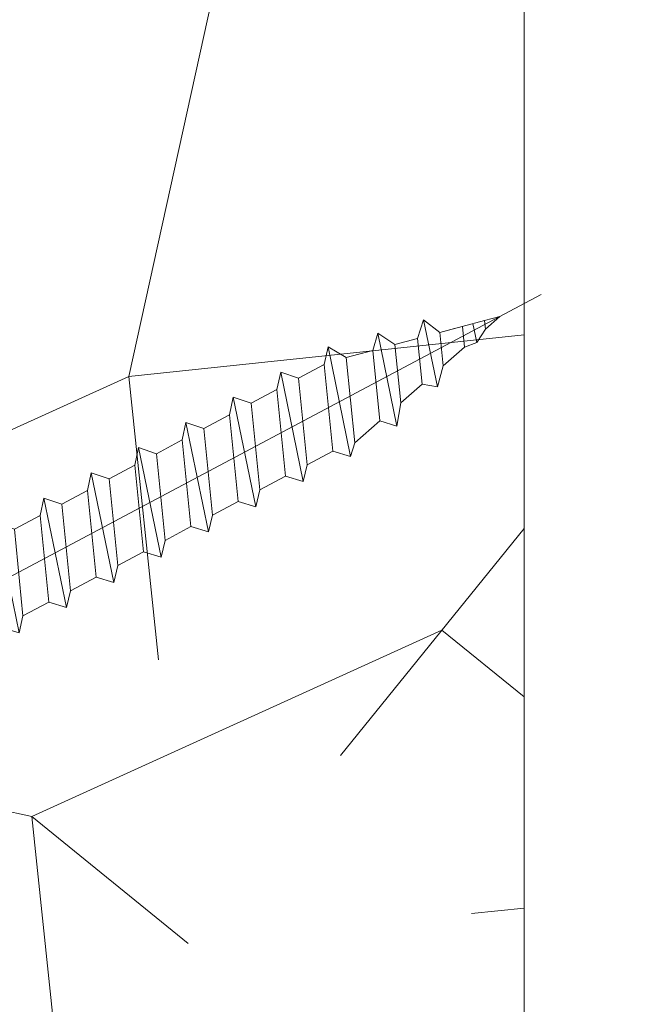
# Model space of a CAD drawing. Units: millimetres. Extents: x 0 to 457, y -15 to 640.
# Drawn here: x 371 to 383, y 236 to 254 of the extents above; entities that cross this region are included whole.
import ezdxf

# ---------------------------------------------------------------- set-up
doc = ezdxf.new("R2010")
doc.units = ezdxf.units.MM
doc.header["$PDMODE"] = 2
doc.header["$PDSIZE"] = 10
for name, color, linetype, lineweight in [('AM_5', 3, 'Continuous', 20), ('Contour principale', 30, 'Continuous', 15), ('Contour secondaire', 5, 'Continuous', 9)]:
    doc.layers.add(name, color=color, linetype=linetype, lineweight=lineweight)
doc.layers.add('Détails masqués', color=9, linetype='Continuous', lineweight=0, plot=False)
doc.styles.get("Standard").update_dxf_attribs({"font": 'arial.ttf'})
doc.dimstyles.new('MAL-ISO$0', dxfattribs={"dimtxt": 3, "dimasz": 3, "dimexe": 1, "dimexo": 1, "dimgap": 1.5, "dimtad": 1, "dimtxsty": 'Standard', "dimcen": 0, "dimclrd": 256, "dimclre": 256, "dimclrt": 3, "dimadec": 1, "dimazin": 2, "dimtp": 0.1, "dimtm": 0.1, "dimtfac": 0.71, "dimtmove": 0, "dimatfit": 3, "dimfxl": 1, "dimlwd": -1, "dimlwe": -1, "dimarcsym": 1})

# ---------------------------------------------------------------- blocks, each defined once
blk = doc.blocks.new('*D33')
at = {"layer": 'AM_5', "transparency": 16777216}
for p, q in [((392.8576169389214, 287.6948781192243), (403.5754834345367, 287.6948781194192)), ((402.5754834345913, 284.694878119401), (402.5754834393708, 21.93553734244322)), ((403.0591586394729, 18.93553734245202), (401.5754834394254, 18.93553734242503))]:
    blk.add_line(p, q, dxfattribs=at)
for points in [[(402.0754834345913, 284.6948781193919), (403.0754834345913, 284.6948781194101), (402.5754834345367, 287.694878119401)], [(402.0754834393708, 21.93553734243412), (403.0754834393708, 21.93553734245231), (402.5754834394254, 18.93553734244322)]]:
    blk.add_solid(points, dxfattribs=at)
at = {"layer": 'Defpoints', "color": 0, "transparency": 16777216}
for p in [(391.8576169441546, 287.6948781120784), (402.5754834397699, 18.93553733512051), (404.0591586398174, 18.93553733512051)]:
    blk.add_point(p, dxfattribs=at)
at = {"layer": 'AM_5', "color": 3, "transparency": 16777216, "insert": (398.4520182254977, 154.6105895950318), "char_height": 4, "attachment_point": 5, "rotation": 90.00000000104221}
blk.add_mtext('Hauteur Passage = HO + 12 (2052)', dxfattribs=at)
blk = doc.blocks.new('sbhs')
at = {"layer": 'Contour secondaire', "color": 5}
for p, q in [((0.7243419702080018, 1.362851271846012), (7.025748065803327, 13.21896297529747)), ((-7.901032035715957, 4.199320373161754), (184.3602814558431, -97.9856659762554)), ((-0.2315095206724891, -0.4354060825098713), (0.2315095206756723, 0.4354060825171473)), ((0.7243419702080018, 1.362851271846012), (2.767920730347896, 0.2767093748298066)), ((1.319731534603761, -2.44806230478207), (2.767920730347896, 0.2767093748298066)), ((-0.7239415385668053, -1.360973852435563), (-7.029402034594, -13.21492979293544)), ((-0.7238472255342003, -1.361920407765865), (1.319731534603761, -2.44806230478207)), ((15.39468768307029, -17.02429989626762), (18.68796773005295, -1.086075777646329)), ((15.39468768307029, -17.02429989626762), (18.68796773005295, -1.086075777646329)), ((16.91957838675785, -2.067207856951427), (18.6875419805491, -1.088136243481131)), ((18.6875419805491, -1.088136243481131), (19.24594867770054, -3.534005879999313)), ((14.84655025650852, -14.47276412370047), (16.91957838675785, -2.067207856951427)), ((19.24594867770054, -3.534005879999313), (17.9860242340817, -16.14287585354032)), ((23.00207456148905, -5.530349632965226), (19.24594867770054, -3.534005879999313)), ((21.74215011851231, -18.13921960729203), (23.00207456148905, -5.530349632965226)), ((22.29028754507419, -20.69075537985918), (25.58356759205674, -4.752531261237891)), ((23.00207456148905, -5.530349632965226), (25.58356759205674, -4.752531261237891)), ((26.14154853970444, -7.200461363590875), (25.58294063106916, -4.753710403365403)), ((26.14154853970444, -7.200461363590875), (24.88162409608742, -19.80933133713188)), ((29.89767442349284, -9.196805116556789), (26.14154853970444, -7.200461363590875)), ((29.18588740707844, -24.35721086345075), (32.47916745406064, -8.418986744829454)), ((29.89767442349284, -9.196805116556789), (32.47916745406064, -8.418986744829454)), ((33.03714840170824, -10.86691684718244), (32.47854049307307, -8.420165886956966)), ((28.63774998051656, -21.8056750908836), (29.89767442349284, -9.196805116556789)), ((33.03714840170824, -10.86691684718244), (31.77722395809167, -23.47578682072344)), ((36.79327428549709, -12.86326060014835), (33.03714840170824, -10.86691684718244)), ((35.53334984252035, -25.47213057447516), (36.79327428549709, -12.86326060014835)), ((36.08148726908223, -28.02366634704231), (39.37476731606489, -12.08544222842102)), ((36.79327428549709, -12.86326060014835), (39.37476731606489, -12.08544222842102)), ((39.93274826371248, -14.533372330774), (39.37414035507732, -12.08662137054853)), ((15.39468768307029, -17.02429989626762), (14.84655025650852, -14.47276412370047)), ((39.93274826371248, -14.533372330774), (38.67282382009546, -27.142242304315)), ((43.68887414750282, -16.52971608373991), (39.93274826371248, -14.533372330774)), ((42.97708713109023, -31.69012183063387), (46.2703671780705, -15.75189771201258)), ((43.68887414750282, -16.52971608373991), (46.2703671780705, -15.75189771201258)), ((46.82834812571821, -18.19982781436556), (46.26974021708293, -15.75307685414009)), ((17.9860242340817, -16.14287585354032), (15.39406072157703, -17.02547903771119)), ((21.74215011851231, -18.13921960729203), (17.98602423408352, -16.14287585352577)), ((42.42894970452608, -29.13858605806672), (43.68887414750282, -16.52971608373991)), ((22.29028754507419, -20.69075537985918), (21.74215011851231, -18.13921960729203)), ((46.82834812571639, -18.19982781436556), (45.56842368209936, -30.80869778790657)), ((50.58447400950888, -20.19617156733148), (46.82834812571821, -18.19982781436556)), ((24.88162409608742, -19.80933133713188), (22.28966058358094, -20.69193452130276)), ((28.63774998051656, -21.8056750908836), (24.88162409608742, -19.80933133711733)), ((49.87268699309402, -35.35657731422543), (53.16596704007668, -19.41835319560414)), ((50.58447400950888, -20.19617156733148), (53.16596704007668, -19.41835319560414)), ((53.72394798772427, -21.86628329795712), (53.16534007908911, -19.41953233773165)), ((49.32454956653214, -32.80504154165828), (50.58447400950888, -20.19617156733148)), ((29.18588740707844, -24.35721086345075), (28.63774998051656, -21.8056750908836)), ((53.72394798772245, -21.86628329795712), (52.46402354410725, -34.47515327148358)), ((57.48007387151267, -23.86262705092304), (53.72394798772427, -21.86628329795712)), ((31.77722395809167, -23.47578682072344), (29.18526044558519, -24.35839000489432)), ((35.53334984252035, -25.47213057447516), (31.77722395809167, -23.47578682070889)), ((56.22014942853593, -36.47149702524985), (57.48007387151267, -23.86262705092304)), ((56.76828685509781, -39.023032797817), (60.06156690208047, -23.0848086791957)), ((57.48007387151267, -23.86262705092304), (60.06156690208047, -23.0848086791957)), ((60.61954784972806, -25.53273878154869), (60.0609399410929, -23.08598782132322)), ((36.08148726908223, -28.02366634704231), (35.53334984252035, -25.47213057447516)), ((60.61954784972806, -25.53273878154869), (59.35962340611104, -38.14160875507514)), ((64.37567373351703, -27.5290825345146), (60.61954784972806, -25.53273878154869)), ((38.67282382009546, -27.142242304315), (36.0808603075908, -28.02484548848588)), ((42.42894970452608, -29.13858605806672), (38.67282382009728, -27.14224230430045)), ((63.66388671710217, -42.68948828140856), (66.95716676408472, -26.75126416278727)), ((64.37567373351703, -27.5290825345146), (66.95716676408472, -26.75126416278727)), ((67.51514771173242, -29.19919426514025), (66.95653980309714, -26.75244330491478)), ((63.11574929054029, -40.13795250884141), (64.37567373351703, -27.5290825345146)), ((42.97708713109023, -31.69012183063387), (42.42894970452608, -29.13858605806672)), ((67.51514771173242, -29.19919426514025), (66.2552232681154, -41.8080642386667)), ((71.27127359552082, -31.1955380181098), (67.51514771173242, -29.19919426514025)), ((45.56842368209936, -30.80869778790657), (42.97646016959698, -31.69130097207744)), ((49.32454956653214, -32.80504154165828), (45.568423682103, -30.80869778789202)), ((70.0113491525459, -43.80440799243297), (71.27127359552082, -31.1955380181098)), ((70.55948657910778, -46.35594376500012), (73.85276662609044, -30.41771964637883)), ((71.27127359552082, -31.1955380181098), (73.85276662609044, -30.41771964637883)), ((74.41074757373622, -32.86564974873181), (73.85213966510287, -30.41889878850634)), ((49.87268699309402, -35.35657731422543), (49.32454956653214, -32.80504154165828)), ((74.41074757373622, -32.86564974873181), (73.15082313011919, -45.47451972225826)), ((78.16687345752644, -34.86199350170136), (74.41074757373622, -32.86564974873181)), ((77.45508644111203, -50.02239924859168), (80.74836648809242, -34.08417512997039)), ((78.16687345752462, -34.86199350170136), (80.74836648809242, -34.08417512997039)), ((81.30634743574001, -36.53210523232337), (80.74773952710484, -34.0853542720979)), ((52.46402354410725, -34.47515327148358), (49.87206003160077, -35.357756455669)), ((56.22014942853593, -36.47149702524985), (52.46402354410725, -34.47515327148358)), ((76.90694901454833, -47.47086347603909), (78.16687345752462, -34.86199350170136)), ((56.76828685509781, -39.023032797817), (56.22014942853593, -36.47149702524985)), ((81.30634743574001, -36.53210523232337), (80.04642299212344, -49.14097520586438)), ((85.0624733195308, -38.52844898529293), (81.30634743574001, -36.53210523232337)), ((59.35962340611104, -38.14160875507514), (56.76765989360456, -39.02421193926057)), ((63.11574929054029, -40.13795250884141), (59.35962340611104, -38.14160875507514)), ((83.80254887655224, -51.13731895963065), (85.06247331952898, -38.52844898529293)), ((84.35068630311582, -53.68885473218324), (87.64396635009666, -37.7506306135765)), ((85.06247331952898, -38.52844898529293), (87.64396635009666, -37.7506306135765)), ((88.20194729774437, -40.19856071591494), (87.64333938911273, -37.75180975568946)), ((63.66388671710217, -42.68948828140856), (63.11574929054029, -40.13795250884141)), ((88.20194729774437, -40.19856071591494), (86.94202285412734, -52.80743068945594)), ((91.95807318153459, -42.19490446888449), (88.20194729774437, -40.19856071591494)), ((91.24628616511791, -57.35531021577845), (94.53956621210239, -41.41708609716807)), ((91.95807318153277, -42.19490446889904), (94.53956621210239, -41.41708609716807)), ((95.09754715974816, -43.8650161995065), (94.53893925111481, -41.41826523928103)), ((66.2552232681154, -41.8080642386667), (63.66325975560881, -42.69066742285213)), ((70.0113491525459, -43.80440799243297), (66.2552232681154, -41.8080642386667)), ((90.69814873855603, -54.80377444322221), (91.95807318153277, -42.19490446889904)), ((70.55948657910778, -46.35594376500012), (70.0113491525459, -43.80440799243297)), ((95.09754715974816, -43.8650161995065), (93.83762271613296, -56.4738861730475)), ((98.85367304353883, -45.8613599524906), (95.09754715974816, -43.8650161995065)), ((73.15082313011919, -45.47451972225826), (70.55885961761635, -46.35712290644369)), ((76.90694901455015, -47.47086347603909), (73.15082313011919, -45.47451972225826)), ((98.14188602712215, -61.02176569937001), (101.4351660741066, -45.08354158075963)), ((98.85367304353701, -45.8613599524906), (101.4351660741066, -45.08354158075963)), ((101.9931470217524, -47.53147168311261), (101.4345391131191, -45.08472072287259)), ((97.59374860056028, -58.47022992681377), (98.85367304353701, -45.8613599524906)), ((77.45508644111203, -50.02239924859168), (76.90694901454833, -47.47086347603909)), ((101.9931470217524, -47.53147168311261), (100.7332225781372, -60.14034165663907)), ((105.7492729055427, -49.52781543608216), (101.9931470217524, -47.53147168311261)), ((80.04642299212344, -49.14097520586438), (77.45445947961878, -50.02357839003525)), ((83.80254887655224, -51.13731895963065), (80.04642299212344, -49.14097520586438)), ((104.4893484625642, -62.13668541040897), (105.7492729055409, -49.52781543608216)), ((105.0374858891278, -64.68822118296157), (108.3307659361104, -48.74999706435119)), ((105.7492729055409, -49.52781543608216), (108.3307659361104, -48.74999706435119)), ((108.8887468837562, -51.19792716670418), (108.3301389751228, -48.75117620646415)), ((84.35068630311582, -53.68885473218324), (83.80254887655224, -51.13731895963065)), ((108.8887468837562, -51.19792716670418), (107.6288224401411, -63.80679714023063)), ((112.6448727675465, -53.19427091967373), (108.8887468837562, -51.19792716670418)), ((86.94202285412734, -52.80743068945594), (84.35005934162257, -53.69003387362682)), ((90.69814873855603, -54.80377444322221), (86.94202285412734, -52.80743068945594)), ((111.9330857511321, -68.35467666655313), (115.2263657981148, -52.41645254794275)), ((112.6448727675447, -53.19427091967373), (115.2263657981148, -52.41645254794275)), ((115.7843467457601, -54.86438265029574), (115.2257388371272, -52.41763169007027)), ((111.3849483245684, -65.80314089400053), (112.6448727675447, -53.19427091967373)), ((91.24628616511791, -57.35531021577845), (90.69814873855603, -54.80377444322221)), ((115.7843467457601, -54.86438265029574), (114.5244223021435, -67.47325262382219)), ((119.540472629549, -56.86072640326529), (115.7843467457601, -54.86438265029574)), ((93.83762271613296, -56.4738861730475), (91.24565920362829, -57.35648935722202)), ((97.59374860056028, -58.47022992681377), (93.83762271613296, -56.4738861730475)), ((118.280548186574, -69.4695963775921), (119.540472629549, -56.86072640326529)), ((118.8286856131359, -72.0211321501447), (122.1219656601186, -56.08290803153432)), ((119.540472629549, -56.86072640326529), (122.1219656601186, -56.08290803153432)), ((122.6799466077644, -58.5308381338873), (122.121338699131, -56.08408717366183)), ((98.14188602712215, -61.02176569937001), (97.59374860056028, -58.47022992681377)), ((122.6799466077644, -58.5308381338873), (121.4200221641473, -71.13970810741375)), ((126.4360724915529, -60.52718188685685), (122.6799466077644, -58.5308381338873)), ((100.7332225781372, -60.14034165663907), (98.14125906563254, -61.02294484081358)), ((104.4893484625642, -62.13668541040897), (100.7332225781372, -60.14034165663907)), ((125.7242854751402, -75.68758763373626), (129.0175655221224, -59.74936351512588)), ((126.4360724915529, -60.52718188685685), (129.0175655221224, -59.74936351512588)), ((129.5755464697681, -62.19729361747886), (129.0169385611348, -59.75054265725339)), ((125.1761480485779, -73.13605186118366), (126.4360724915529, -60.52718188685685)), ((105.0374858891278, -64.68822118296157), (104.4893484625642, -62.13668541040897)), ((129.5755464697681, -62.19729361747886), (128.3156220261512, -74.80616359100532)), ((133.3316723535571, -64.19363737044841), (129.5755464697681, -62.19729361747886)), ((107.6288224401411, -63.80679714023063), (105.0368589276363, -64.68940032440514)), ((111.3849483245684, -65.80314089400053), (107.6288224401411, -63.80679714023063)), ((132.0717479105804, -76.80250734477522), (133.3316723535571, -64.19363737044841)), ((132.6198853371441, -79.35404311732782), (135.9131653841249, -63.41581899871744)), ((133.3316723535571, -64.19363737044841), (135.9131653841249, -63.41581899871744)), ((136.4711463317725, -65.86374910107043), (135.9125384231373, -63.41699814084495)), ((111.9330857511321, -68.35467666655313), (111.3849483245684, -65.80314089400053)), ((136.4711463317725, -65.86374910107043), (135.2112218881555, -78.47261907459688)), ((140.2272722155609, -67.86009285403998), (136.4711463317725, -65.86374910107043)), ((139.515485199146, -83.02049860093393), (142.8087652461287, -67.082274482309)), ((140.2272722155609, -67.86009285403998), (142.8087652461287, -67.082274482309)), ((143.3667461937763, -69.53020458466199), (142.8081382851411, -67.08345362443652)), ((114.5244223021435, -67.47325262382219), (111.9324587896407, -68.35585580801126)), ((118.280548186574, -69.4695963775921), (114.5244223021435, -67.47325262382219)), ((138.9673477725842, -80.46896282836678), (140.2272722155609, -67.86009285403998)), ((118.8286856131359, -72.0211321501447), (118.280548186574, -69.4695963775921)), ((143.3667461937763, -69.53020458466199), (142.1068217501593, -82.13907455818844)), ((147.1228720775666, -71.52654833763154), (143.3667461937763, -69.53020458466199)), ((121.4200221641473, -71.13970810741375), (118.8280586516445, -72.02231129160282)), ((125.1761480485779, -73.13605186118366), (121.4200221641473, -71.13970810741375)), ((145.8629476345885, -84.1354183119729), (147.1228720775648, -71.52654833763154)), ((146.4110850611503, -86.6869540845255), (149.7043651081329, -70.74872996590057)), ((147.1228720775648, -71.52654833763154), (149.7043651081329, -70.74872996590057)), ((150.2623460557805, -73.19666006825355), (149.7037381471454, -70.74990910802808)), ((125.7242854751402, -75.68758763373626), (125.1761480485779, -73.13605186118366)), ((150.2623460557805, -73.19666006825355), (149.0024216121636, -85.80553004179455)), ((154.0184719395709, -75.1930038212231), (150.2623460557805, -73.19666006825355)), ((153.3073118846474, -90.35223042665893), (156.6005919316301, -74.41400630804856)), ((154.0190989010623, -75.19182467977953), (156.6005919316301, -74.41400630804856)), ((157.2036750258226, -76.41057037475548), (156.6005919316301, -74.41400630804856)), ((128.3156220261512, -74.80616359100532), (125.7236585136487, -75.68876677519438)), ((132.0717479105804, -76.80250734477522), (128.3156220261512, -74.80616359100532)), ((152.7591744580856, -87.80069465410634), (154.0190989010623, -75.19182467977953)), ((132.6198853371441, -79.35404311732782), (132.0717479105804, -76.80250734477522)), ((157.2036750258226, -76.41057037475548), (155.9649049129398, -88.8077354266643)), ((160.8429080791753, -79.57673546726801), (157.2036750258226, -76.41057037475548)), ((135.2112218881555, -78.47261907459688), (132.6192583756508, -79.35522225878594)), ((138.9673477725842, -80.46896282836678), (135.2112218881555, -78.47261907459688)), ((159.817530426062, -89.8383456572883), (160.8429080791753, -79.57673546726801)), ((160.5524074733365, -92.32725938687145), (163.3426492439044, -78.82354939258585)), ((160.8429080791753, -79.57673546726801), (163.3426492439044, -78.82354939258585)), ((163.3426492439044, -78.82354939258585), (163.8868240218758, -82.20315759435107)), ((139.515485199146, -83.02049860093393), (138.9673477725842, -80.46896282836678)), ((142.1068217501593, -82.13907455818844), (139.5148582376546, -83.0216777423775)), ((145.8629476345885, -84.1354183119729), (142.1068217501593, -82.13907455818844)), ((163.8868240218758, -82.20315759435107), (163.0366311515098, -90.71158157896934)), ((167.0121239643739, -84.94400810339721), (163.8848188284605, -82.22322484776305)), ((167.0121239643812, -84.9440081032808), (163.8909082358527, -82.22852268587667)), ((146.4110850611503, -86.6869540845255), (145.8629476345885, -84.1354183119729)), ((167.0121239643812, -84.9440081032808), (169.2293763377799, -84.52498522977112)), ((167.2079156543548, -94.30808686644014), (169.2293763377799, -84.52498522977112)), ((169.2293763377799, -84.52498522977112), (170.0545031293839, -87.59090500975435)), ((149.0030485736569, -85.80435090033643), (146.4110850611503, -86.6869540845255)), ((152.7591744580874, -87.80069465410634), (149.0030485736569, -85.80435090033643)), ((166.3480612017664, -91.58970901959401), (167.0121239643812, -84.9440081032808)), ((153.3073118846474, -90.35223042665893), (152.7591744580856, -87.80069465410634)), ((153.306684923156, -90.35340956811706), (155.9649049129398, -88.8077354266643)), ((159.8175304260584, -89.8383456572883), (155.9649049129398, -88.8077354266643)), ((170.0545031293839, -87.59090500975435), (169.5689501747837, -92.45014407223789)), ((173.175718857448, -90.30639042645998), (170.0545031293857, -87.59090500975435)), ((159.817530426062, -89.8383456572883), (160.5524074733365, -92.32725938687145)), ((160.5524074733365, -92.32725938687145), (163.0366311515098, -90.71158157896934)), ((166.3484885047527, -91.58543272524548), (163.0378086510899, -90.69979758736372)), ((166.3480612017664, -91.58970901959401), (163.0437099767331, -90.70697768564787)), ((166.3480612017664, -91.58970901959401), (167.2079156543548, -94.30808686644014)), ((172.8733013999042, -93.33287540612582), (173.175718857448, -90.30639042645998)), ((173.175718857448, -90.30639042645998), (174.9550373436612, -90.98365836553057)), ((174.3861178843831, -93.73701238257127), (174.9550373436612, -90.98365836553057)), ((174.9550373436612, -90.98365836553057), (176.2180980224944, -92.95328733290444)), ((169.5689501747837, -92.45014407223789), (167.2079156543548, -94.30808686644014)), ((176.0941903724959, -94.19331045802755), (169.5689501747837, -92.45014407223789)), ((171.730167173791, -93.02507773494654), (169.5692626124927, -92.44701730817906)), ((176.2180980224944, -92.95328733290444), (176.0941903724959, -94.19331045802755)), ((178.3298814403314, -94.79055767041427), (176.2180980224944, -92.95328733290444)), ((178.3298814403314, -94.79055767041427), (176.0941903724959, -94.19331045802755))]:
    blk.add_line(p, q, dxfattribs=at)
for centre, radius, start, end in [((7.687999871393686, 12.86693663253391), 0.7500000000015004, 17.00979753118585, 152.0097975311566), ((30.45797858392677, 15.50684975694821), 22.18413353974098, 186.2331515410975, 232.3906814838208), ((4.176124397723129, -33.92212896940691), 22.18413353974098, 61.24968544377739, 117.7668484591007), ((-6.363458081763497, -13.57091749202664), 0.7500000000015002, 152.0097975361163, 287.0097975362324)]:
    blk.add_arc(centre, radius, start, end, dxfattribs=at)
blk = doc.blocks.new('Patte fixation vitrage 23mm')
at = {"layer": 'Détails masqués', "color": 5, "xscale": -0.125, "yscale": 0.125, "zscale": 0.125, "rotation": 270.0000008848387}
blk.add_blockref('sbhs', (-0.2914916768788771, -13.23425723150564), dxfattribs=at)

msp = doc.modelspace()

# ---------------------------------------------------------------- hatches: boundary and pattern name
at = {"layer": 'Contour secondaire'}
h = msp.add_hatch(dxfattribs=at)
h.set_pattern_fill('352', color=5, scale=73.33, angle=141.0000009623714)
h.set_pattern_definition([(141.0000009623713, (-6330.665759869019, 906.4971033517808), (-103.1361774472488, -10.8400508102869), [21.999, -51.331]), (141.0000009623713, (-6332.973163034942, 903.6476976453424), (-103.1361774472488, -10.8400508102869), [21.999, -51.331]), (141.0000009623713, (-6340.437375073229, 900.2562893983896), (-103.1361774472488, -10.8400508102869), [14.666, -58.664]), (141.0000009623713, (-6347.901587111516, 896.8648811514369), (-103.1361774472488, -10.8400508102869), [10.9995, -62.33049999999999]), (141.0000009623713, (-6352.516393443363, 891.1660697385602), (-103.1361774472488, -10.8400508102869), [7.333, -65.997]), (141.0000009623713, (-6342.884171243019, 873.9302424960632), (-103.1361774472488, -10.8400508102869), [3.6665, -18.3325, 3.6665, -47.6645]), (141.0000009623713, (-6353.739791528259, 878.0030462873968), (-103.1361774472488, -10.8400508102869), [3.6665, -29.332, 10.9995, -29.332]), (141.0000009623713, (-6367.444817519937, 884.3832532446548), (-103.1361774472488, -10.8400508102869), [3.6665, -3.6665, 3.6665, -62.33049999999999]), (141.0000009623713, (-6366.902814979422, 879.2264443722921), (-103.1361774472488, -10.8400508102869), [3.6665, -69.6635]), (141.0000009623713, (-6368.668215604833, 871.2202297934915), (-103.1361774472488, -10.8400508102869), [10.9995, -62.33049999999999]), (141.0000009623713, (-6373.28302193668, 865.5214183806148), (-103.1361774472488, -10.8400508102869), [14.666, -58.664]), (141.0000009623713, (-6375.04842256209, 857.5152038018138), (-103.1361774472488, -10.8400508102869), [18.3325, -21.999, 3.6665, -29.332]), (231.0000009623713, (-6324.564338919495, 873.2488469516821), (10.84005081028688, -103.1361774472488), [3.6665, -7.333, 18.3325, -43.998]), (231.0000009623713, (-6332.028550957782, 869.8574387047294), (10.84005081028688, -103.1361774472488), [3.6665, -3.6665, 10.9995, -54.9975]), (231.0000009623713, (-6353.337181991611, 849.3695962191463), (10.84005081028688, -103.1361774472488), [7.333, -65.997]), (231.0000009623713, (-6337.727362370658, 874.4722450365776), (10.84005081028688, -103.1361774472488), [14.666, -21.999, 3.6665, -32.9985]), (231.0000009623713, (-6365.958202902261, 845.4361854316793), (10.84005081028688, -103.1361774472488), [3.6665, -69.6635]), (231.0000009623713, (-6345.733576949459, 876.2376456619871), (10.84005081028688, -103.1361774472488), [10.9995, -62.33049999999999]), (231.0000009623713, (-6353.739791528259, 878.0030462873968), (10.84005081028688, -103.1361774472488), [7.333, -65.997]), (231.0000009623713, (-6359.438602941135, 882.6178526192451), (10.84005081028688, -103.1361774472488), [3.6665, -10.9995, 10.9995, -47.6645]), (231.0000009623713, (-6364.595411813499, 882.0758500787307), (10.84005081028688, -103.1361774472488), [3.6665, -69.6635]), (231.0000009623713, (-6358.215204856241, 895.7808760704085), (10.84005081028688, -103.1361774472488), [10.2662, -63.0638]), (231.0000009623713, (-6351.834997898984, 909.4859020620858), (10.84005081028688, -103.1361774472488), [7.333, -65.997]), (231.0000009623713, (-6375.993034639253, 891.305462742427), (10.84005081028688, -103.1361774472488), [3.6665, -69.6635]), (231.0000009623713, (-6379.384442886204, 898.7696747807132), (10.84005081028688, -103.1361774472488), [10.9995, -62.33049999999999]), (231.0000009623713, (-6385.083254299082, 903.3844811125615), (10.84005081028688, -103.1361774472488), [10.9995, -62.33049999999999]), (186.0000009623713, (-6358.075811852374, 919.2575172662965), (-46.14806331935893, -56.98811412985204), [5.185164299999995, -5.185164299999995, 5.185164299999995, -88.14878760145992]), (186.0000009623713, (-6358.215204856241, 895.7808760704085), (-46.14806331935893, -56.98811412985204), [10.37032859999999, -93.33395190145991]), (186.0000009623713, (-6358.493990863974, 848.8275936786321), (-46.14806331935893, -56.98811412985204), [10.37032859999999, -93.33395190145991]), (186.0000009623713, (-6358.354597860108, 872.3042348745201), (-46.14806331935893, -56.98811412985204), [10.37032859999999, -93.33395190145991]), (186.0000009623713, (-6351.97439090285, 886.0092608661977), (-46.14806331935893, -56.98811412985204), [10.37032859999999, -93.33395190145991]), (186.0000009623713, (-6359.841212477783, 911.2513026874957), (-46.14806331935893, -56.98811412985204), [10.37032859999999, -93.33395190145991]), (186.0000009623713, (-6356.449804230831, 903.7870906492091), (-46.14806331935893, -56.98811412985204), [15.55563955999999, -88.14864094145992]), (186.0000009623713, (-6360.119998485517, 864.2980202957193), (-46.14806331935893, -56.98811412985204), [5.185164299999995, -98.51911620145991]), (186.0000009623713, (-6361.885399110927, 856.2918057169185), (-46.14806331935893, -56.98811412985204), [5.185164299999995, -98.51911620145991]), (186.0000009623713, (-6384.680644762434, 874.7510310443109), (-46.14806331935893, -56.98811412985204), [5.185164299999995, -98.51911620145991]), (186.0000009623713, (-6338.811367451687, 884.7858627813024), (-46.14806331935893, -56.98811412985204), [5.185164299999995, -98.51911620145991]), (186.0000009623713, (-6386.306652383976, 890.2214576613982), (-46.14806331935893, -56.98811412985204), [5.185164299999995, -98.51911620145991]), (186.0000009623713, (-6361.746006107061, 879.7684469128066), (-46.14806331935893, -56.98811412985204), [5.185164299999995, -98.51911620145991]), (186.0000009623713, (-6372.059623851786, 878.6844418317779), (-46.14806331935893, -56.98811412985204), [5.185164299999995, -98.51911620145991]), (276.0000009623714, (-6359.98060548165, 887.7746614916074), (56.98811412985204, -46.14806331935893), [5.1851643, -5.1851643, 15.55563956, -77.77831234146]), (276.0000009623714, (-6368.528822600966, 894.6968709893796), (56.98811412985204, -46.14806331935893), [5.1851643, -98.51911620146]), (276.0000009623714, (-6352.377000439496, 914.6427109344482), (56.98811412985204, -46.14806331935893), [5.1851643, -98.51911620146]), (276.0000009623714, (-6352.516393443363, 891.1660697385602), (56.98811412985204, -46.14806331935893), [5.1851643, -98.51911620146]), (276.0000009623714, (-6370.294223226375, 886.6906564105788), (56.98811412985204, -46.14806331935893), [5.1851643, -98.51911620146]), (276.0000009623714, (-6344.510178864563, 889.4006691131505), (56.98811412985204, -46.14806331935893), [5.1851643, -98.51911620146]), (276.0000009623714, (-6367.30542451607, 907.8598944405429), (56.98811412985204, -46.14806331935893), [5.1851643, -98.51911620146]), (276.0000009623714, (-6313.569325630388, 892.6526843562366), (56.98811412985204, -46.14806331935893), [5.1851643, -98.51911620146]), (276.0000009623714, (-6318.72613450275, 892.1106818157224), (56.98811412985204, -46.14806331935893), [10.3703286, -93.33395190146]), (276.0000009623714, (-6323.882943375113, 891.5686792752077), (56.98811412985204, -46.14806331935893), [10.3703286, -93.33395190146]), (276.0000009623714, (-6329.58175478799, 896.183485607056), (56.98811412985204, -46.14806331935893), [10.3703286, -93.33395190146]), (276.0000009623714, (-6337.045966826277, 892.7920773601032), (56.98811412985204, -46.14806331935893), [10.3703286, -93.33395190146]), (276.0000009623714, (-6378.300437805176, 888.4560570359885), (56.98811412985204, -46.14806331935893), [10.3703286, -93.33395190146]), (276.0000009623714, (-6366.624028971689, 926.1797267640685), (56.98811412985204, -46.14806331935893), [10.3703286, -93.33395190146]), (276.0000009623714, (-6406.391885332913, 882.8966386269784), (56.98811412985204, -46.14806331935893), [10.3703286, -93.33395190146]), (276.0000009623714, (-6401.777079001065, 888.5954500398551), (56.98811412985204, -46.14806331935893), [10.3703286, -93.33395190146]), (276.0000009623714, (-6393.770864422263, 886.8300494144454), (56.98811412985204, -46.14806331935893), [10.3703286, -93.33395190146]), (276.0000009623714, (-6353.879184532126, 854.5264050915088), (56.98811412985204, -46.14806331935893), [15.55563956, -88.14864094146]), (276.0000009623714, (-6386.306652383976, 890.2214576613982), (56.98811412985204, -46.14806331935893), [15.55563956, -88.14864094146]), (167.5650521623713, (-6368.807608608699, 847.7435885976032), (-56.98811414723543, 46.14806329568639), [8.198293999999999, -155.77257075341]), (167.5650521623713, (-6345.733576949459, 876.2376456619871), (-56.98811414723543, 46.14806329568639), [8.198293999999999, -155.77257075341]), (167.5650521623713, (-6365.27680735788, 863.7560177552051), (-56.98811414723543, 46.14806329568639), [8.198293999999999, -155.77257075341]), (167.5650521623713, (-6350.069597273573, 917.4921166408868), (-56.98811414723543, 46.14806329568639), [8.198293999999999, -155.77257075341]), (167.5650521623713, (-6351.834997898984, 909.4859020620858), (-56.98811414723543, 46.14806329568639), [8.198293999999999, -155.77257075341]), (167.5650521623713, (-6343.968176324049, 884.243860240788), (-56.98811414723543, 46.14806329568639), [8.198293999999999, -155.77257075341]), (167.5650521623713, (-6367.042207983289, 855.749803176404), (-56.98811414723543, 46.14806329568639), [8.198293999999999, -155.77257075341]), (167.5650521623713, (-6370.294223226375, 886.6906564105788), (-56.98811414723543, 46.14806329568639), [16.396588, -147.57427675341]), (204.4349497823713, (-6377.216432724147, 878.1424392912637), (-46.14806332139162, -56.98811412641973), [8.198293999999999, -155.77257075341]), (204.4349497823713, (-6371.920230847919, 902.1610830276662), (-46.14806332139162, -56.98811412641973), [8.198293999999999, -155.77257075341]), (204.4349497823713, (-6352.65578644723, 867.6894285426721), (-46.14806332139162, -56.98811412641973), [8.198293999999999, -155.77257075341]), (204.4349497823713, (-6343.565566787401, 855.6104101725376), (-46.14806332139162, -56.98811412641973), [8.198293999999999, -155.77257075341]), (204.4349497823713, (-6368.528822600966, 894.6968709893796), (-46.14806332139162, -56.98811412641973), [8.198293999999999, -155.77257075341]), (204.4349497823713, (-6362.830011188088, 890.0820646575315), (-46.14806332139162, -56.98811412641973), [8.198293999999999, -155.77257075341]), (204.4349497823713, (-6346.956975034353, 863.074622210824), (-46.14806332139162, -56.98811412641973), [16.396588, -147.57427675341]), (204.4349497823713, (-6373.546238469461, 917.6315096447535), (-46.14806332139162, -56.98811412641973), [16.396588, -147.57427675341]), (204.4349497823713, (-6370.154830222508, 910.1672976064671), (-46.14806332139162, -56.98811412641973), [16.396588, -147.57427675341]), (257.5650521623713, (-6317.642129421723, 881.7970640709974), (-46.14806329568636, -56.98811414723544), [8.198293999999988, -155.7725707534098]), (257.5650521623713, (-6343.023564246886, 850.4536013001749), (-46.14806329568636, -56.98811414723544), [8.198293999999988, -155.7725707534098]), (257.5650521623713, (-6322.117542749703, 899.5748938540088), (-46.14806329568636, -56.98811414723544), [8.198293999999988, -155.7725707534098]), (257.5650521623713, (-6357.95198832346, 843.6707848062696), (-46.14806329568636, -56.98811414723544), [8.198293999999988, -155.7725707534098]), (257.5650521623713, (-6335.961961745247, 882.4784596153783), (-46.14806329568636, -56.98811414723544), [8.198293999999988, -155.7725707534098]), (257.5650521623713, (-6351.97439090285, 886.0092608661977), (-46.14806329568636, -56.98811414723544), [8.198293999999988, -155.7725707534098]), (257.5650521623713, (-6366.902814979422, 879.2264443722921), (-46.14806329568636, -56.98811414723544), [8.198293999999988, -155.7725707534098]), (257.5650521623713, (-6322.798938294084, 881.255061530483), (-46.14808903939515, -56.9881084706502), [8.198293999999988, -155.7725707534098]), (257.5650521623713, (-6343.968176324049, 884.243860240788), (-46.14806329568636, -56.98811414723544), [8.198293999999988, -155.7725707534098]), (257.5650521623713, (-6356.449804230831, 903.7870906492091), (-46.14806329568636, -56.98811414723544), [8.198293999999988, -155.7725707534098]), (257.5650521623713, (-6366.763421975556, 902.7030855681804), (-46.14806329568636, -56.98811414723544), [8.198293999999988, -155.7725707534098]), (257.5650521623713, (-6392.005463796854, 894.8362639932465), (-46.14806329568636, -56.98811414723544), [8.198293999999988, -155.7725707534098]), (257.5650521623713, (-6363.108797195821, 843.1287822657551), (-46.14806329568636, -56.98811414723544), [8.198293999999988, -155.7725707534098]), (257.5650521623713, (-6352.253176910584, 839.0559784744213), (-46.14806329568636, -56.98811414723544), [16.39658799999998, -147.5742767534098]), (257.5650521623713, (-6328.497749706962, 885.869867862331), (-46.14806329568636, -56.98811414723544), [16.39658799999998, -147.5742767534098]), (294.4349497823713, (-6313.027323089874, 887.4958754838741), (56.98811412641972, -46.14806332139163), [8.198293999999999, -155.77257075341]), (294.4349497823713, (-6359.159816933402, 929.5711350110213), (56.98811412641972, -46.14806332139163), [8.198293999999999, -155.77257075341]), (294.4349497823713, (-6379.384442886204, 898.7696747807132), (56.98811412641972, -46.14806332139163), [8.198293999999999, -155.77257075341]), (294.4349497823713, (-6340.437375073229, 900.2562893983896), (56.98811412641972, -46.14806332139163), [8.198293999999999, -155.77257075341]), (294.4349497823713, (-6332.973163034942, 903.6476976453424), (56.98811412641972, -46.14806332139163), [8.198293999999999, -155.77257075341]), (294.4349497823713, (-6347.901587111516, 896.8648811514369), (56.98811412641972, -46.14806332139163), [8.198293999999999, -155.77257075341]), (294.4349497823713, (-6392.686859341236, 876.5164316697204), (56.98811412641972, -46.14806332139163), [8.198293999999999, -155.77257075341]), (294.4349497823713, (-6400.693073920035, 878.2818322951301), (56.98811412641972, -46.14806332139163), [16.396588, -147.57427675341])])
h.paths.add_polyline_path([(346.3578326725369, 285.1947534413629), (347.3578258286274, 286.1947602852258), (354.6072834775218, 286.1948098225646), (354.6072970884392, 284.1948098226121), (372.107297086713, 284.1949289054701), (372.1072834760948, 286.1949290467862), (379.3574174975642, 286.194979286801), (380.3574243414272, 285.1949861307105), (380.3576106414188, 225.6951068062933), (379.357617456018, 224.695099991737), (370.8585151186166, 224.6952343453361), (370.8582600000577, 237.6950833808557), (360.1081559641174, 237.6951278972672), (360.1081547092521, 240.6952866526951), (346.3571864367918, 240.6953962862843)])

# ---------------------------------------------------------------- linework, layer by layer
at = {"layer": 'Contour principale'}
msp.add_lwpolyline([(380.3574243414272, 285.1949861307114), (380.3582377604948, 225.6952813839701), (379.3582445677097, 224.6952745767971), (370.8582061671981, 224.6951850575194), (370.8582600000577, 237.6950833808557), (360.1081559641174, 237.6951278972672), (360.1081355004785, 240.6951278255677), (346.3581355008004, 240.6950338368927), (346.3578326725369, 285.1947534413629), (347.3578258286274, 286.1947602852258), (379.3574174975642, 286.194979286801), (380.3574243414272, 285.1949861307105)], dxfattribs=at)

# ---------------------------------------------------------------- block references
at = {"layer": 'Contour principale', "rotation": 270.0003899530794}
msp.add_blockref('Patte fixation vitrage 23mm', (370.8582557071381, 236.6952010044803), dxfattribs=at)

# ---------------------------------------------------------------- dimensions: what is measured, and where the dimension line sits
at = {"layer": 'AM_5'}
dim = msp.add_linear_dim(base=(402.5754834397699, 18.93553733512051), p1=(391.8576169441544, 287.6948781120783), p2=(404.0591586398172, 18.9355373351205), angle=90.00000155121667, text='Hauteur Passage = HO + 12 (2052)', dimstyle='MAL-ISO$0', override={"dimtxt": 4, "dimlfac": 2}, dxfattribs=at)
dim.commit()
dim.dimension.update_dxf_attribs({"geometry": '*D33', "text_midpoint": (402.5754834397698, 154.6105895877839), "dimtype": 160})

doc.saveas('drawing.dxf')
